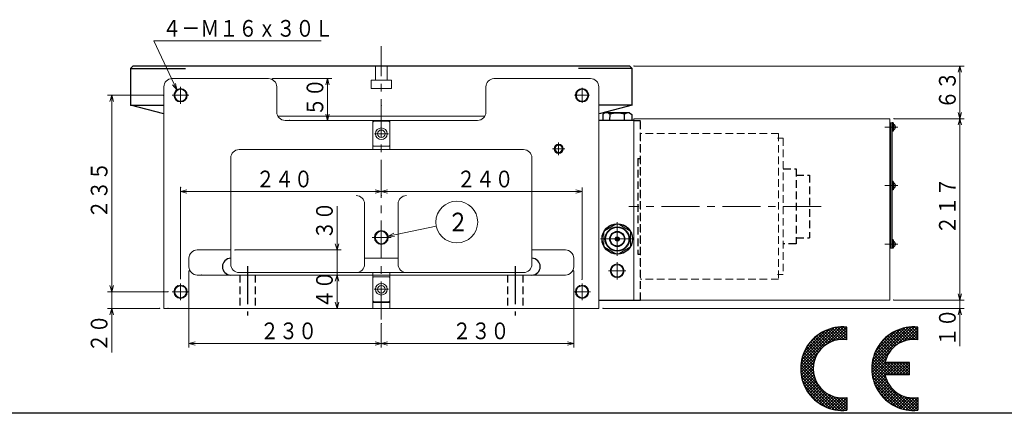
# Model space of a CAD drawing. Units: millimetres. Extents: x 3 to 587, y -2 to 405.
# Drawn here: x 155 to 390, y 5 to 99 of the extents above; entities that cross this region are included whole.
import ezdxf

# ---------------------------------------------------------------- set-up
doc = ezdxf.new("R2010")
doc.units = ezdxf.units.MM
doc.header["$LTSCALE"] = 7.274861
doc.linetypes.add('CENTER', pattern=[2, 1.25, -0.25, 0.25, -0.25])
doc.linetypes.add('HIDDEN', pattern=[0.375, 0.25, -0.125])
for name, color, linetype in [('001', 7, 'Continuous'), ('002', 7, 'Continuous'), ('004', 7, 'Continuous'), ('020', 7, 'Continuous')]:
    doc.layers.add(name, color=color, linetype=linetype)
doc.styles.get("Standard").update_dxf_attribs({"font": 'TXT', "bigfont": 'BIGFONT'})
doc.dimstyles.get("Standard").update_dxf_attribs({"dimtxt": 4, "dimasz": 1.5, "dimexe": 1, "dimexo": 1, "dimgap": 1, "dimtad": 1, "dimdec": 1, "dimdsep": 46, "dimtxsty": 'Standard', "dimcen": 0.09, "dimadec": 1, "dimazin": 2, "dimtfac": 0.8, "dimtdec": 4, "dimtmove": 0, "dimatfit": 3, "dimfxl": 1, "dimtolj": 1, "dimtzin": 0, "dimarcsym": 0})

# ---------------------------------------------------------------- blocks, each defined once
blk = doc.blocks.new('aiF12-10-23')
at = {"layer": '001', "color": 2, "linetype": 'HIDDEN', "lineweight": 9}
for p, q in [((336.068719, 71.911609), (303.068719, 71.911609)), ((303.068719, 71.911609), (303.068719, 37.111609)), ((337.168719, 70.811609), (335.768719, 70.811609)), ((336.068719, 71.911609), (336.068719, 37.111609)), ((337.168719, 70.811609), (337.168719, 38.211609)), ((337.168719, 38.211609), (335.768719, 38.211609)), ((336.068719, 37.111609), (303.068719, 37.111609))]:
    blk.add_line(p, q, dxfattribs=at)
at = {"layer": '001', "color": 2, "linetype": 'HIDDEN', "lineweight": 30}
for p, q in [((302.428719, 65.941609), (303.068719, 65.941609)), ((302.428719, 65.941609), (302.428719, 43.081609)), ((337.168719, 63.511609), (340.268719, 63.511609)), ((340.268719, 63.511609), (340.268719, 45.511609)), ((340.268719, 62.011609), (343.468719, 62.011609)), ((343.468719, 62.011609), (343.468719, 47.011609)), ((340.268719, 45.511609), (337.168719, 45.511609)), ((340.268719, 47.011609), (343.468719, 47.011609)), ((302.428719, 43.081609), (303.068719, 43.081609))]:
    blk.add_line(p, q, dxfattribs=at)
at = {"layer": '001', "color": 2, "linetype": 'CENTER', "lineweight": 9}
blk.add_line((346.259505, 54.511609), (300.211623, 54.511609), dxfattribs=at)
blk = doc.blocks.new('DIM-27')
at = {"layer": '002', "color": 2, "lineweight": 9}
for points in [[(242.695164, 47.413687), (254.218088, 49.766373)], [(244.245247, 47.319959), (242.695164, 47.413687), (244.08444, 48.107558)]]:
    blk.add_lwpolyline(points, dxfattribs=at)
blk.add_circle((259.117019, 50.766609), 5, dxfattribs=at)
at = {"layer": '002', "color": 3, "lineweight": 9, "width": 0.833333}
blk.add_text('２', height=4.47, dxfattribs=at).set_placement((256.882019, 48.531609))
blk = doc.blocks.new('*D36')
at = {"layer": '002', "color": 2, "lineweight": 9}
for p, q in [((188.94973, 81.081609), (175.591344, 81.081609)), ((176.591344, 81.081609), (176.591344, 34.081609)), ((188.94973, 34.081609), (175.591344, 34.081609))]:
    blk.add_line(p, q, dxfattribs=at)
for points in [[(176.18942, 79.581609), (176.591344, 81.081609), (176.993267, 79.581609)], [(176.993267, 35.581609), (176.591344, 34.081609), (176.18942, 35.581609)]]:
    blk.add_lwpolyline(points, dxfattribs=at)
for p in [(188.94973, 81.081609), (176.591344, 34.081609), (188.94973, 34.081609)]:
    blk.add_point(p, dxfattribs=at)
at = {"layer": '002', "color": 3, "lineweight": 9, "width": 0.833333}
blk.add_text('２３５', height=4, rotation=90.000003, dxfattribs=at).set_placement((175.591344, 51.581609))
blk = doc.blocks.new('*D37')
at = {"layer": '002', "color": 2, "lineweight": 9}
blk.add_line((230.470537, 38.081609), (230.470537, 30.081609), dxfattribs=at)
for points in [[(230.068613, 36.581609), (230.470537, 38.081609), (230.872461, 36.581609)], [(230.872461, 31.581609), (230.470537, 30.081609), (230.068613, 31.581609)]]:
    blk.add_lwpolyline(points, dxfattribs=at)
for p in [(198.068719, 38.081609), (190.068719, 30.081609), (230.470537, 30.081609)]:
    blk.add_point(p, dxfattribs=at)
at = {"layer": '002', "color": 3, "lineweight": 9, "width": 0.833333}
blk.add_text('４０', height=4, rotation=90.000003, dxfattribs=at).set_placement((229.470537, 30.081609))
blk = doc.blocks.new('*D38')
at = {"layer": '002', "color": 2, "lineweight": 9}
for p, q in [((230.470537, 44.081609), (230.470537, 54.581609)), ((206.068719, 44.081609), (231.470537, 44.081609)), ((230.470537, 44.081609), (230.470537, 38.081609)), ((230.470537, 38.081609), (230.470537, 35.581609))]:
    blk.add_line(p, q, dxfattribs=at)
for points in [[(230.872461, 45.581609), (230.470537, 44.081609), (230.068613, 45.581609)], [(230.068613, 36.581609), (230.470537, 38.081609), (230.872461, 36.581609)]]:
    blk.add_lwpolyline(points, dxfattribs=at)
for p in [(206.068719, 44.081609), (198.068719, 38.081609), (230.470537, 38.081609)]:
    blk.add_point(p, dxfattribs=at)
at = {"layer": '002', "color": 3, "lineweight": 9, "width": 0.833333}
blk.add_text('３０', height=4, rotation=90.000003, dxfattribs=at).set_placement((229.470537, 46.581609))
blk = doc.blocks.new('*D39')
at = {"layer": '002', "color": 2, "lineweight": 9}
for p, q in [((215.068719, 85.081609), (229.195096, 85.081609)), ((228.195096, 75.081609), (228.195096, 85.081609))]:
    blk.add_line(p, q, dxfattribs=at)
for points in [[(227.793172, 83.581609), (228.195096, 85.081609), (228.59702, 83.581609)], [(228.59702, 76.581609), (228.195096, 75.081609), (227.793172, 76.581609)]]:
    blk.add_lwpolyline(points, dxfattribs=at)
for p in [(215.068719, 85.081609), (228.195096, 85.081609), (219.068719, 75.081609)]:
    blk.add_point(p, dxfattribs=at)
at = {"layer": '002', "color": 3, "lineweight": 9, "width": 0.833333}
blk.add_text('５０', height=4, rotation=90.000003, dxfattribs=at).set_placement((227.195096, 76.081609))
blk = doc.blocks.new('*D64')
at = {"layer": '001', "color": 2, "lineweight": 9}
for p, q in [((195.068719, 39.081609), (195.068719, 20.724015)), ((241.068719, 26.450595), (241.068719, 20.724015)), ((241.068719, 21.724015), (195.068719, 21.724015))]:
    blk.add_line(p, q, dxfattribs=at)
for points in [[(196.568719, 21.322091), (195.068719, 21.724015), (196.568719, 22.125938)], [(239.568719, 22.125938), (241.068719, 21.724015), (239.568719, 21.322091)]]:
    blk.add_lwpolyline(points, dxfattribs=at)
for p in [(195.068719, 39.081609), (241.068719, 26.450595), (195.068719, 21.724015)]:
    blk.add_point(p, dxfattribs=at)
at = {"layer": '001', "color": 3, "lineweight": 9, "width": 0.833333}
blk.add_text('２３０', height=4, dxfattribs=at).set_placement((212.068719, 22.724015))
blk = doc.blocks.new('*D65')
at = {"layer": '001', "color": 2, "lineweight": 9}
for p, q in [((287.068719, 39.081609), (287.068719, 20.724015)), ((241.068719, 26.450595), (241.068719, 20.724015)), ((287.068719, 21.724015), (241.068719, 21.724015))]:
    blk.add_line(p, q, dxfattribs=at)
for points in [[(242.568719, 21.322091), (241.068719, 21.724015), (242.568719, 22.125938)], [(285.568719, 22.125938), (287.068719, 21.724015), (285.568719, 21.322091)]]:
    blk.add_lwpolyline(points, dxfattribs=at)
for p in [(287.068719, 39.081609), (241.068719, 26.450595), (241.068719, 21.724015)]:
    blk.add_point(p, dxfattribs=at)
at = {"layer": '001', "color": 3, "lineweight": 9, "width": 0.833333}
blk.add_text('２３０', height=4, dxfattribs=at).set_placement((258.068719, 22.724015))
blk = doc.blocks.new('DIM-34')
at = {"layer": '002', "color": 2, "lineweight": 9}
for points in [[(192.162008, 82.372994), (186.694763, 94.098519), (226.694763, 94.098519)], [(191.892396, 83.902325), (192.162008, 82.372994), (191.163852, 83.562628)]]:
    blk.add_lwpolyline(points, dxfattribs=at)
at = {"layer": '002', "color": 3, "lineweight": 9, "width": 0.833333}
blk.add_text('４－Ｍ１６ｘ３０Ｌ', height=4, dxfattribs=at).set_placement((188.694763, 95.098519))
blk = doc.blocks.new('*D71')
at = {"layer": '002', "color": 2, "lineweight": 9}
for p, q in [((379.408298, 32.081609), (379.408298, 34.581609)), ((363.588719, 32.081609), (380.408298, 32.081609)), ((379.408298, 32.081609), (379.408298, 30.081609)), ((294.068719, 30.081609), (380.408298, 30.081609)), ((379.408298, 30.081609), (379.408298, 21.026074))]:
    blk.add_line(p, q, dxfattribs=at)
for points in [[(379.810222, 33.581609), (379.408298, 32.081609), (379.006375, 33.581609)], [(379.006375, 28.581609), (379.408298, 30.081609), (379.810222, 28.581609)]]:
    blk.add_lwpolyline(points, dxfattribs=at)
for p in [(363.588719, 32.081609), (294.068719, 30.081609), (379.408298, 30.081609)]:
    blk.add_point(p, dxfattribs=at)
at = {"layer": '002', "color": 3, "lineweight": 9, "width": 0.833333}
blk.add_text('１０', height=4, rotation=90.000003, dxfattribs=at).set_placement((378.408298, 21.026074))
blk = doc.blocks.new('*D72')
at = {"layer": '002', "color": 2, "lineweight": 9}
for p, q in [((301.468719, 88.081609), (380.408298, 88.081609)), ((379.408298, 88.081609), (379.408298, 75.481609)), ((363.668719, 75.481609), (380.408298, 75.481609))]:
    blk.add_line(p, q, dxfattribs=at)
for points in [[(379.006375, 86.581609), (379.408298, 88.081609), (379.810222, 86.581609)], [(379.810222, 76.981609), (379.408298, 75.481609), (379.006375, 76.981609)]]:
    blk.add_lwpolyline(points, dxfattribs=at)
for p in [(301.468719, 88.081609), (363.668719, 75.481609), (379.408298, 75.481609)]:
    blk.add_point(p, dxfattribs=at)
at = {"layer": '002', "color": 3, "lineweight": 9, "width": 0.833333}
blk.add_text('６３', height=4, rotation=90.000003, dxfattribs=at).set_placement((378.408298, 77.781609))
blk = doc.blocks.new('*D73')
at = {"layer": '002', "color": 2, "lineweight": 9}
for p, q in [((363.668719, 75.481609), (380.408298, 75.481609)), ((379.408298, 75.481609), (379.408298, 32.081609)), ((363.588719, 32.081609), (380.408298, 32.081609))]:
    blk.add_line(p, q, dxfattribs=at)
for points in [[(379.006375, 73.981609), (379.408298, 75.481609), (379.810222, 73.981609)], [(379.810222, 33.581609), (379.408298, 32.081609), (379.006375, 33.581609)]]:
    blk.add_lwpolyline(points, dxfattribs=at)
for p in [(363.668719, 75.481609), (363.588719, 32.081609), (379.408298, 32.081609)]:
    blk.add_point(p, dxfattribs=at)
at = {"layer": '002', "color": 3, "lineweight": 9, "width": 0.833333}
blk.add_text('２１７', height=4, rotation=90.000003, dxfattribs=at).set_placement((378.408298, 47.781609))
blk = doc.blocks.new('*D88')
at = {"layer": '002', "color": 2, "lineweight": 9}
for p, q in [((289.068719, 37.081609), (289.068719, 59.061019)), ((289.068719, 58.061019), (241.068719, 58.061019))]:
    blk.add_line(p, q, dxfattribs=at)
for points in [[(242.568719, 57.659095), (241.068719, 58.061019), (242.568719, 58.462942)], [(287.568719, 58.462942), (289.068719, 58.061019), (287.568719, 57.659095)]]:
    blk.add_lwpolyline(points, dxfattribs=at)
for p in [(241.068719, 58.061019), (241.068719, 57.061019), (289.068719, 37.081609)]:
    blk.add_point(p, dxfattribs=at)
at = {"layer": '002', "color": 3, "lineweight": 9, "width": 0.833333}
blk.add_text('２４０', height=4, dxfattribs=at).set_placement((259.068719, 59.061019))
blk = doc.blocks.new('*D89')
at = {"layer": '002', "color": 2, "lineweight": 9}
for p, q in [((193.068719, 37.081609), (193.068719, 59.061019)), ((241.068719, 58.061019), (193.068719, 58.061019))]:
    blk.add_line(p, q, dxfattribs=at)
for points in [[(194.568719, 57.659095), (193.068719, 58.061019), (194.568719, 58.462942)], [(239.568719, 58.462942), (241.068719, 58.061019), (239.568719, 57.659095)]]:
    blk.add_lwpolyline(points, dxfattribs=at)
for p in [(241.068719, 78.579673), (193.068719, 59.061019), (193.068719, 58.061019)]:
    blk.add_point(p, dxfattribs=at)
at = {"layer": '002', "color": 3, "lineweight": 9, "width": 0.833333}
blk.add_text('２４０', height=4, dxfattribs=at).set_placement((211.068719, 59.061019))
blk = doc.blocks.new('*D90')
at = {"layer": '002', "color": 2, "lineweight": 9}
for p, q in [((176.591344, 34.081609), (176.591344, 36.581609)), ((190.068719, 34.081609), (175.591344, 34.081609)), ((176.591344, 34.081609), (176.591344, 30.081609)), ((188.068719, 30.081609), (175.591344, 30.081609)), ((176.591344, 30.081609), (176.591344, 19.581609))]:
    blk.add_line(p, q, dxfattribs=at)
for points in [[(176.993267, 35.581609), (176.591344, 34.081609), (176.18942, 35.581609)], [(176.18942, 28.581609), (176.591344, 30.081609), (176.993267, 28.581609)]]:
    blk.add_lwpolyline(points, dxfattribs=at)
for p in [(190.068719, 34.081609), (176.591344, 30.081609), (188.068719, 30.081609)]:
    blk.add_point(p, dxfattribs=at)
at = {"layer": '002', "color": 3, "lineweight": 9, "width": 0.833333}
blk.add_text('２０', height=4, rotation=90.000003, dxfattribs=at).set_placement((175.591344, 19.581609))

msp = doc.modelspace()

# ---------------------------------------------------------------- linework, layer by layer
at = {"layer": '001', "color": 2, "linetype": 'CENTER', "lineweight": 9}
for p, q in [((241.068719, 27.450595), (241.068719, 92.869969)), ((193.068719, 79.081609), (193.068719, 83.081609)), ((289.068719, 79.281609), (289.068719, 82.881609)), ((191.068719, 81.081609), (195.068719, 81.081609)), ((287.268719, 81.081609), (290.868719, 81.081609)), ((364.58455, 73.481609), (361.469771, 73.481609)), ((242.758437, 71.881609), (239.414525, 71.881609)), ((281.968719, 68.281609), (284.968719, 68.281609)), ((283.468719, 66.781609), (283.468719, 69.781609)), ((364.58455, 59.481609), (361.469771, 59.481609)), ((297.486396, 42.658995), (297.486396, 50.758995)), ((243.420108, 47.081609), (238.847505, 47.081609)), ((293.436396, 46.708995), (301.536396, 46.708995)), ((364.58455, 45.481609), (361.469771, 45.481609)), ((297.468719, 37.021609), (297.468719, 41.141609)), ((295.408719, 39.081609), (299.528719, 39.081609)), ((193.068719, 32.081609), (193.068719, 36.081609)), ((289.068719, 32.081609), (289.068719, 36.081609)), ((191.068719, 34.081609), (195.068719, 34.081609)), ((242.779513, 34.681609), (239.333493, 34.681609)), ((287.068719, 34.081609), (291.068719, 34.081609))]:
    msp.add_line(p, q, dxfattribs=at)
at = {"layer": '001', "lineweight": 30}
for p, q in [((181.068719, 87.481609), (181.668719, 88.081609)), ((181.068719, 87.481609), (194.207831, 87.481609)), ((181.068719, 87.481609), (181.068719, 78.761101)), ((300.468719, 88.081609), (181.668719, 88.081609)), ((301.068719, 87.481609), (288.211425, 87.481609)), ((300.468719, 88.081609), (301.068719, 87.481609)), ((301.068719, 78.761101), (301.068719, 87.481609)), ((189.068719, 76.617507), (181.068719, 78.761101)), ((181.068719, 78.761101), (189.068719, 78.761101)), ((301.068719, 78.761101), (293.068719, 78.761101)), ((301.068719, 78.761101), (293.461553, 76.722767)), ((293.461553, 76.722767), (293.068719, 76.617507)), ((294.016109, 76.582638), (294.004514, 75.081609)), ((294.582709, 76.903955), (294.016109, 76.582638)), ((300.382536, 76.859155), (294.582709, 76.903955)), ((295.736616, 75.081609), (295.748108, 76.569259)), ((299.200821, 75.081609), (299.212106, 76.542502)), ((300.382536, 76.859155), (300.944105, 76.529124)), ((300.944105, 76.529124), (300.932924, 75.081609)), ((301.468719, 75.081609), (293.068719, 75.081609)), ((363.488719, 74.481609), (363.188719, 74.481609)), ((363.488719, 74.481609), (363.488719, 72.481609)), ((363.488719, 72.481609), (363.188719, 72.481609)), ((363.488719, 60.481609), (363.188719, 60.481609)), ((363.488719, 60.481609), (363.488719, 58.481609)), ((363.488719, 58.481609), (363.188719, 58.481609)), ((363.488719, 46.481609), (363.188719, 46.481609)), ((363.488719, 46.481609), (363.488719, 44.481609)), ((363.488719, 44.481609), (363.188719, 44.481609)), ((293.068719, 32.081609), (303.068719, 32.081609)), ((352.336177, 22.604017), (352.336177, 25.625688)), ((369.336177, 22.604017), (369.336177, 25.625688)), ((367.336177, 17.175814), (361.49878, 17.175814)), ((367.336177, 14.175814), (367.336177, 17.175814)), ((367.336177, 14.175814), (361.49878, 14.175814)), ((352.336177, 8.74761), (352.336177, 5.725939)), ((369.336177, 8.74761), (369.336177, 5.725939))]:
    msp.add_line(p, q, dxfattribs=at)
at = {"layer": '001', "lineweight": 9}
for p, q in [((239.668719, 88.081609), (239.668719, 84.681609)), ((242.468719, 88.081609), (242.468719, 84.681609)), ((214.068719, 85.081609), (191.068719, 85.081609)), ((268.068719, 85.081609), (291.068719, 85.081609)), ((189.068719, 83.081609), (189.068719, 30.081609)), ((216.068719, 77.081609), (216.068719, 83.081609)), ((238.668719, 84.681609), (238.668719, 82.681609)), ((243.468719, 84.681609), (238.668719, 84.681609)), ((243.468719, 82.681609), (238.668719, 82.681609)), ((243.468719, 84.681609), (243.468719, 82.681609)), ((266.068719, 77.081609), (266.068719, 83.081609)), ((293.068719, 83.081609), (293.068719, 75.081609)), ((216.336668, 76.081609), (265.80077, 76.081609)), ((264.068719, 76.081609), (218.068719, 76.081609)), ((301.468719, 75.481609), (301.468719, 32.081609)), ((301.468719, 75.481609), (362.668719, 75.481609)), ((362.668719, 32.081609), (362.668719, 75.481609)), ((264.068719, 75.081609), (218.068719, 75.081609)), ((239.068719, 75.081609), (239.068719, 68.081609)), ((239.068719, 74.681609), (239.268719, 74.881609)), ((242.868719, 74.881609), (239.268719, 74.881609)), ((242.868719, 74.881609), (243.068719, 74.681609)), ((243.068719, 75.081609), (243.068719, 68.081609)), ((293.068719, 32.081609), (293.068719, 75.081609)), ((362.668719, 74.481609), (363.188719, 74.481609)), ((362.868719, 74.481609), (362.868719, 44.481609)), ((363.188719, 74.481609), (363.188719, 44.481609)), ((239.268719, 68.881609), (239.068719, 69.081609)), ((242.868719, 68.881609), (239.068719, 68.881609)), ((243.068719, 69.081609), (242.868719, 68.881609)), ((205.068719, 40.681609), (205.068719, 66.081609)), ((275.068719, 68.081609), (207.068719, 68.081609)), ((277.068719, 66.081609), (277.068719, 40.681609)), ((237.068719, 40.681609), (237.068719, 55.081609)), ((245.068719, 40.681609), (245.068719, 55.081609)), ((205.068719, 44.081609), (197.068719, 44.081609)), ((285.068719, 44.081609), (277.068719, 44.081609)), ((362.668719, 44.481609), (363.188719, 44.481609)), ((195.068719, 40.081609), (195.068719, 42.081609)), ((237.068719, 42.081609), (245.068719, 42.081609)), ((287.068719, 42.081609), (287.068719, 40.081609)), ((197.068719, 38.081609), (285.068719, 38.081609)), ((275.068719, 38.681609), (207.068719, 38.681609)), ((239.068719, 38.681609), (239.068719, 30.081609)), ((239.068719, 37.481609), (239.268719, 37.681609)), ((242.868719, 37.681609), (239.268719, 37.681609)), ((242.868719, 37.681609), (243.068719, 37.481609)), ((243.068719, 38.681609), (243.068719, 30.081609)), ((239.268719, 31.681609), (239.068719, 31.881609)), ((239.068719, 31.481609), (243.068719, 31.481609)), ((242.868719, 31.681609), (239.268719, 31.681609)), ((243.068719, 31.881609), (242.868719, 31.681609)), ((293.068719, 32.081609), (293.068719, 30.081609)), ((362.668719, 32.081609), (293.068719, 32.081609)), ((293.068719, 30.081609), (189.068719, 30.081609))]:
    msp.add_line(p, q, dxfattribs=at)
at = {"layer": '001', "color": 2, "linetype": 'HIDDEN', "lineweight": 30}
for p in [(301.468719, 75.081609), (303.068719, 32.081609)]:
    msp.add_line(p, (303.068719, 75.081609), dxfattribs=at)
at = {"layer": '001', "color": 3, "lineweight": 9}
for p, q in [((297.314682, 50.304897), (294.45811, 48.655655)), ((297.65811, 50.304897), (300.514682, 48.655655)), ((294.286396, 45.059752), (294.286396, 48.358237)), ((300.686396, 45.059752), (300.686396, 48.358237)), ((294.45811, 44.762334), (297.314682, 43.113092)), ((300.514682, 44.762334), (297.65811, 43.113092))]:
    msp.add_line(p, q, dxfattribs=at)
at = {"layer": '001', "color": 21, "lineweight": 9}
for p, q in [((296.988914, 46.759107), (297.436284, 47.206477)), ((296.993903, 46.622675), (297.572715, 47.201487)), ((297.026184, 46.513534), (297.681856, 47.169207)), ((297.062426, 46.97404), (297.22135, 47.132965)), ((297.076597, 46.422526), (297.772865, 47.118794)), ((297.142004, 46.346511), (297.848879, 47.053387)), ((297.221712, 46.284798), (297.910592, 46.973679)), ((297.316926, 46.238591), (297.9568, 46.878465)), ((297.431746, 46.21199), (297.9834, 46.763644)), ((297.578781, 46.217604), (297.977787, 46.616609))]:
    msp.add_line(p, q, dxfattribs=at)
at = {"layer": '001', "color": 2, "lineweight": 9}
for centre, radius in [((193.068719, 81.081609), 1.6), ((289.068719, 81.081609), 1.6), ((283.468719, 68.281609), 1.1), ((283.468719, 68.281609), 1), ((241.068719, 47.081609), 1.66), ((297.468719, 39.081609), 1.66), ((193.068719, 34.081609), 1.6), ((289.068719, 34.081609), 1.6)]:
    msp.add_circle(centre, radius, dxfattribs=at)
at = {"layer": '001', "lineweight": 9}
for centre, radius in [((193.068719, 81.081609), 1.4), ((289.068719, 81.081609), 1.4), ((241.068719, 71.881609), 1.4), ((241.068719, 71.881609), 0.9), ((241.068719, 71.881609), 0.9), ((283.468719, 68.281609), 0.85), ((241.068719, 47.081609), 1.45), ((297.468719, 39.081609), 1.45), ((193.068719, 34.081609), 1.4), ((241.068719, 34.681609), 1.4), ((241.068719, 34.681609), 0.9), ((241.068719, 34.681609), 0.9), ((289.068719, 34.081609), 1.4)]:
    msp.add_circle(centre, radius, dxfattribs=at)
at = {"layer": '001', "color": 3, "lineweight": 30}
for radius in [3.65, 3.6, 2.9, 2.8, 1.8, 1.7, 0.5]:
    msp.add_circle((297.486396, 46.708995), radius, dxfattribs=at)
at = {"layer": '001', "lineweight": 9}
for centre, start, end in [((191.068719, 83.081609), 90, 180), ((214.068719, 83.081609), 0, 90), ((268.068719, 83.081609), 92.347187, 180), ((268.068719, 83.081609), 90, 92.347187), ((291.068719, 83.081609), 0, 90), ((218.068719, 77.081609), 180, 270), ((264.068719, 77.081609), 270, 0), ((207.068719, 66.081609), 90, 180), ((275.068719, 66.081609), 0, 90), ((235.068719, 55.081609), 0, 90), ((247.068719, 55.081609), 90, 180), ((197.068719, 42.081609), 90, 180), ((285.068719, 42.081609), 0, 90), ((197.068719, 40.081609), 180, 270), ((207.068719, 40.681609), 180, 270), ((235.068719, 40.681609), 270, 0), ((247.068719, 40.681609), 180, 270), ((275.068719, 40.681609), 270, 0), ((285.068719, 40.081609), 270, 0)]:
    msp.add_arc(centre, 2, start, end, dxfattribs=at)
at = {"layer": '001', "lineweight": 30}
for centre, radius, start, end in [((294.78668, 75.417888), 1.5, 50.137151, 81.299552), ((297.434929, 70.707124), 6.1, 73.061772, 106.053096), ((300.155633, 75.376416), 1.5, 97.815316, 128.977717), ((363.288719, 73.481609), 0.7, 286.60155, 73.39845), ((363.288719, 59.481609), 0.7, 286.60155, 73.39845), ((363.288719, 45.481609), 0.7, 286.60155, 73.39845), ((205.068719, 40.081609), 2, 90, 270), ((277.068719, 40.081609), 2, 270, 90), ((351.336177, 15.675814), 10, 84.26083, 275.73917), ((368.336177, 15.675814), 10, 84.26083, 275.73917), ((351.336177, 15.675814), 7, 81.786789, 278.213211), ((368.336177, 15.675814), 7, 81.786789, 167.626375), ((368.336177, 15.675814), 7, 192.373625, 278.213211)]:
    msp.add_arc(centre, radius, start, end, dxfattribs=at)
at = {"layer": '002', "lineweight": 9}
for p, q in [((341.345457, 16.106528), (350.905463, 25.666534)), ((341.408548, 16.876726), (350.135264, 25.603442)), ((341.548035, 17.72332), (349.288671, 25.463955)), ((341.79833, 18.680721), (348.33127, 25.213661)), ((342.239346, 19.828844), (347.183147, 24.772645)), ((343.217184, 21.513789), (345.498201, 23.794806)), ((347.729604, 21.6752), (345.563465, 23.841339)), ((348.185326, 21.926585), (345.987034, 24.124877)), ((348.670595, 22.148423), (346.429651, 24.389367)), ((349.18806, 22.338065), (346.892076, 24.634048)), ((349.741484, 22.491747), (347.375294, 24.857938)), ((347.431883, 21.485847), (351.617881, 25.671845)), ((350.336303, 22.604035), (347.880563, 25.059775)), ((350.980665, 22.66678), (348.409492, 25.237953)), ((348.88622, 22.233078), (352.283942, 25.630799)), ((351.687563, 22.666989), (348.964139, 25.390413)), ((352.336177, 22.725481), (349.547173, 25.514486)), ((349.883716, 22.523467), (352.336177, 24.975928)), ((352.336177, 23.432588), (350.162112, 25.606653)), ((350.715608, 22.648252), (352.336177, 24.268821)), ((352.336177, 24.139695), (350.813716, 25.662156)), ((351.449361, 22.674899), (352.336177, 23.561714)), ((352.336177, 24.846802), (351.508653, 25.674326)), ((352.336177, 25.553909), (352.256733, 25.633352)), ((358.346833, 16.137341), (367.874649, 25.665158)), ((358.412665, 16.91028), (367.101711, 25.599326)), ((358.555916, 17.760638), (366.251353, 25.456075)), ((358.812026, 18.723855), (365.288136, 25.199964)), ((359.264439, 19.883374), (364.128616, 24.747552)), ((360.296497, 21.622539), (362.389452, 23.715494)), ((364.711243, 21.664124), (362.546236, 23.829131)), ((365.16578, 21.916694), (362.969025, 24.113448)), ((365.649772, 22.139808), (363.410836, 24.378745)), ((366.165831, 22.330857), (363.872418, 24.624269)), ((364.338801, 21.422203), (368.58921, 25.672612)), ((366.717664, 22.48613), (364.354747, 24.849047)), ((367.310621, 22.60028), (364.859069, 25.051832)), ((367.952705, 22.665302), (365.386975, 25.231033)), ((365.838913, 22.215207), (369.25703, 25.633325)), ((368.65664, 22.668474), (365.940503, 25.384611)), ((369.336177, 22.696044), (366.522292, 25.509929)), ((366.846218, 22.515406), (369.336177, 25.005365)), ((369.336177, 23.403151), (367.135819, 25.603509)), ((367.683211, 22.645293), (369.336177, 24.298258)), ((369.336177, 24.110258), (367.785779, 25.660655)), ((368.420333, 22.675308), (369.336177, 23.591151)), ((369.336177, 24.817365), (368.478744, 25.674797)), ((369.336177, 25.524471), (369.224356, 25.636292)), ((345.275919, 19.179137), (343.103178, 21.351879)), ((345.548699, 19.613465), (343.400947, 21.761216)), ((345.848157, 20.021114), (343.71687, 22.1524)), ((346.173417, 20.40296), (344.050658, 22.525719)), ((346.524038, 20.759446), (344.402159, 22.881325)), ((346.899973, 21.090617), (344.771359, 23.219232)), ((347.301572, 21.396125), (345.158375, 23.539322)), ((352.114031, 22.632461), (352.336177, 22.854607)), ((362.26516, 19.160459), (360.091181, 21.334439)), ((362.536803, 19.595923), (360.388186, 21.74454)), ((362.835171, 20.004662), (360.703361, 22.136472)), ((363.159369, 20.387571), (361.036408, 22.510532)), ((363.508937, 20.745109), (361.387173, 22.866874)), ((363.883815, 21.077339), (361.755634, 23.205519)), ((364.284333, 21.383927), (362.141905, 23.526355)), ((369.087508, 22.635376), (369.336177, 22.884045)), ((341.340146, 15.39411), (345.526144, 19.580108)), ((344.388602, 16.53092), (341.908685, 19.010838)), ((344.490248, 17.136381), (342.105188, 19.521441)), ((344.634885, 17.698852), (342.324083, 20.009653)), ((344.816566, 18.224277), (342.564036, 20.476807)), ((345.031201, 18.716748), (342.824003, 20.923947)), ((358.339379, 15.42278), (362.589788, 19.673189)), ((363.714272, 14.175814), (358.901013, 18.989072)), ((364.421379, 14.175814), (359.096551, 19.500642)), ((361.628091, 17.676208), (359.314542, 19.989757)), ((361.808321, 18.203085), (359.553641, 20.457765)), ((362.021649, 18.696863), (359.812793, 20.90572)), ((341.381191, 14.728049), (344.778913, 18.12577)), ((344.729941, 13.361155), (341.388981, 16.702115)), ((341.460998, 14.100748), (344.488523, 17.128274)), ((344.466418, 14.331784), (341.473119, 17.325083)), ((344.356006, 15.149303), (341.590138, 17.915171)), ((344.338967, 15.873449), (341.736273, 18.476143)), ((358.378666, 14.75496), (361.796783, 18.173078)), ((361.74609, 13.315568), (358.386261, 16.675398)), ((358.456977, 14.126165), (361.506626, 17.175814)), ((361.592952, 14.175814), (358.46893, 17.299835)), ((358.5689, 13.530981), (362.213732, 17.175814)), ((362.300058, 14.175814), (358.584663, 17.891209)), ((358.710484, 12.965458), (362.920839, 17.175814)), ((363.007165, 14.175814), (358.729648, 18.453331)), ((358.878758, 12.426625), (363.627946, 17.175814)), ((359.071445, 11.912206), (364.335053, 17.175814)), ((362.04216, 14.175814), (365.04216, 17.175814)), ((365.128485, 14.175814), (362.128485, 17.175814)), ((362.749266, 14.175814), (365.749266, 17.175814)), ((365.835592, 14.175814), (362.835592, 17.175814)), ((363.456373, 14.175814), (366.456373, 17.175814)), ((366.542699, 14.175814), (363.542699, 17.175814)), ((364.16348, 14.175814), (367.16348, 17.175814)), ((367.249806, 14.175814), (364.249806, 17.175814)), ((364.870587, 14.175814), (367.336177, 16.641404)), ((367.336177, 14.796549), (364.956913, 17.175814)), ((367.336177, 15.503656), (365.664019, 17.175814)), ((367.336177, 16.210763), (366.371126, 17.175814)), ((367.336177, 16.91787), (367.078233, 17.175814)), ((350.995255, 5.681627), (341.34199, 15.334892)), ((345.370918, 12.013071), (341.342852, 16.041137)), ((350.232916, 5.736859), (341.397223, 14.572553)), ((341.574226, 13.50687), (344.363739, 16.296383)), ((341.716974, 12.942511), (344.337092, 15.562629)), ((341.886306, 12.404737), (344.37953, 14.89796)), ((342.079968, 11.891292), (344.47539, 14.286713)), ((362.419584, 11.934967), (358.341853, 16.012698)), ((367.96473, 5.682715), (358.343078, 15.304367)), ((367.19974, 5.740598), (358.400961, 14.539377)), ((365.577694, 14.175814), (367.336177, 15.934297)), ((366.2848, 14.175814), (367.336177, 15.22719)), ((366.991907, 14.175814), (367.336177, 14.520084)), ((349.397041, 5.865628), (341.525991, 13.736678)), ((348.455999, 6.099563), (341.759927, 12.795635)), ((342.296208, 11.400424), (344.615144, 13.71936)), ((342.533651, 10.930761), (344.792551, 13.189661)), ((342.791222, 10.481225), (345.003338, 12.693341)), ((343.068088, 10.050984), (345.244506, 12.227402)), ((343.363614, 9.639404), (345.513945, 11.789734)), ((366.360262, 5.872969), (358.533332, 13.699899)), ((365.413754, 6.112371), (358.772734, 12.753391)), ((359.286774, 11.420428), (361.608539, 13.742193)), ((359.523358, 10.949905), (361.784475, 13.211022)), ((359.780109, 10.49955), (361.993939, 12.713379)), ((360.056186, 10.06852), (362.23389, 12.246223)), ((360.350946, 9.656172), (362.502185, 11.807412)), ((347.339043, 6.509412), (342.169775, 11.67868)), ((345.779739, 7.361609), (343.021972, 10.119376)), ((343.67734, 9.246023), (345.810202, 11.378885)), ((344.008957, 8.870533), (346.132344, 10.99392)), ((344.358299, 8.512768), (346.479879, 10.634348)), ((344.725334, 8.172697), (346.852713, 10.300076)), ((345.110165, 7.850421), (347.251147, 9.991403)), ((345.51303, 7.546179), (347.675895, 9.709044)), ((345.934316, 7.260358), (348.128151, 9.454193)), ((351.7015, 5.682489), (347.673434, 9.710555)), ((364.286525, 6.532493), (359.192856, 11.626162)), ((362.688806, 7.423105), (360.083468, 10.028443)), ((360.663921, 9.262041), (362.797347, 11.395467)), ((360.994797, 8.885811), (363.118425, 11.009438)), ((361.343403, 8.52731), (363.464907, 10.648814)), ((361.709701, 8.1865), (363.836685, 10.313485)), ((362.093787, 7.86348), (364.234041, 10.003734)), ((362.495894, 7.55848), (364.657674, 9.72026)), ((362.916403, 7.271883), (365.108753, 9.464233)), ((368.673062, 5.68149), (364.595331, 9.759221)), ((346.374571, 6.993506), (348.609688, 9.228624)), ((346.83453, 6.746358), (349.123047, 9.034876)), ((347.315147, 6.519869), (349.671831, 8.876553)), ((347.817646, 6.315261), (350.261228, 8.758843)), ((348.343586, 6.134095), (350.898972, 8.68948)), ((348.894965, 5.978366), (351.597284, 8.680685)), ((352.336177, 5.754919), (349.021518, 9.069578)), ((349.474365, 5.850659), (352.336177, 8.712472)), ((352.336177, 6.462025), (349.992148, 8.806055)), ((350.085184, 5.754371), (352.336177, 8.005365)), ((350.732001, 5.694082), (352.336177, 7.298258)), ((352.336177, 7.169132), (350.809667, 8.695643)), ((352.336177, 7.876239), (351.533812, 8.678604)), ((352.336177, 8.583346), (352.191284, 8.728239)), ((363.355855, 7.004228), (365.589027, 9.2374)), ((363.814977, 6.756243), (366.100998, 9.042264)), ((364.294712, 6.528871), (366.648217, 8.882376)), ((364.796271, 6.323324), (367.235792, 8.762844)), ((365.321199, 6.141145), (367.87132, 8.691266)), ((365.871472, 5.984311), (368.566774, 8.679613)), ((369.335761, 5.725897), (365.975931, 9.085727)), ((366.449644, 5.855376), (369.336177, 8.741909)), ((369.336177, 6.432588), (366.955423, 8.813342)), ((367.059073, 5.757699), (369.336177, 8.034802)), ((367.70428, 5.695798), (369.336177, 7.327695)), ((369.336177, 7.139695), (367.777748, 8.698124)), ((369.336177, 7.846802), (368.505126, 8.677853)), ((369.336177, 8.553909), (369.165028, 8.725058)), ((351.421201, 5.676175), (352.336177, 6.591151)), ((352.162113, 5.709981), (352.336177, 5.884045)), ((368.391555, 5.675967), (369.336177, 6.620589)), ((369.130072, 5.707377), (369.336177, 5.913482))]:
    msp.add_line(p, q, dxfattribs=at)
at = {"layer": '004', "color": 2, "linetype": 'CENTER', "lineweight": 30}
for p, q in [((209.068719, 40.240626), (209.068719, 28.367774)), ((273.068719, 40.240626), (273.068719, 28.367774))]:
    msp.add_line(p, q, dxfattribs=at)
at = {"layer": '004', "color": 2, "linetype": 'HIDDEN', "lineweight": 30}
for p, q in [((207.268719, 38.081609), (207.268719, 30.081609)), ((210.868719, 38.081609), (210.868719, 30.081609)), ((271.268719, 38.081609), (271.268719, 30.081609)), ((274.868719, 38.081609), (274.868719, 30.081609))]:
    msp.add_line(p, q, dxfattribs=at)
at = {"layer": '020', "lineweight": 30}
msp.add_line((579, 5), (3, 5), dxfattribs=at)

# ---------------------------------------------------------------- block references
at = {"layer": '001', "color": 0, "linetype": 'ByBlock', "lineweight": -2}
msp.add_blockref('aiF12-10-23', (0, 0), dxfattribs=at)
at = {"layer": '002', "color": 0, "linetype": 'ByBlock', "lineweight": -2}
for name in ['DIM-34', 'DIM-27']:
    msp.add_blockref(name, (0, 0), dxfattribs=at)

# ---------------------------------------------------------------- dimensions: what is measured, and where the dimension line sits
at = {"layer": '001', "color": 2, "lineweight": 9}
for base, p1, p2, picture, middle in [((195.068719, 21.724015), (241.068719, 26.450595), (195.068719, 39.081609), '*D64', (218.068719, 24.724015)), ((241.068719, 21.724015), (287.068719, 39.081609), (241.068719, 26.450595), '*D65', (264.068719, 24.724015))]:
    dim = msp.add_linear_dim(base=base, p1=p1, p2=p2, angle=180, dimstyle='Standard', dxfattribs=at)
    dim.commit()
    dim.dimension.update_dxf_attribs({"geometry": picture, "text_midpoint": middle, "dimtype": 160})
at = {"layer": '002', "color": 2, "lineweight": 9}
for base, p1, p2, angle, picture, middle in [((379.408298, 75.481609), (301.468719, 88.081609), (363.668719, 75.481609), 270, '*D72', (376.408298, 81.781609)), ((228.195096, 85.081609), (219.068719, 75.081609), (215.068719, 85.081609), 90, '*D39', (225.195096, 80.081609)), ((176.591344, 34.081609), (188.94973, 81.081609), (188.94973, 34.081609), 270, '*D36', (173.591343, 57.581609)), ((193.068719, 58.061019), (241.068719, 78.579673), (193.068719, 59.061019), 180, '*D89', (217.068719, 61.061019)), ((379.408298, 32.081609), (363.668719, 75.481609), (363.588719, 32.081609), 270, '*D73', (376.408298, 53.781609)), ((241.068719, 58.061019), (289.068719, 37.081609), (241.068719, 57.061019), 180, '*D88', (265.068719, 61.061019)), ((230.470537, 38.081609), (206.068719, 44.081609), (198.068719, 38.081609), 270, '*D38', (227.470537, 50.581609)), ((230.470537, 30.081609), (198.068719, 38.081609), (190.068719, 30.081609), 270, '*D37', (227.470537, 34.081609)), ((176.591344, 30.081609), (190.068719, 34.081609), (188.068719, 30.081609), 270, '*D90', (173.591343, 23.581609)), ((379.408298, 30.081609), (363.588719, 32.081609), (294.068719, 30.081609), 270, '*D71', (376.408298, 25.026074))]:
    dim = msp.add_linear_dim(base=base, p1=p1, p2=p2, angle=angle, dimstyle='Standard', dxfattribs=at)
    dim.commit()
    dim.dimension.update_dxf_attribs({"geometry": picture, "text_midpoint": middle, "dimtype": 160})

doc.saveas('drawing.dxf')
